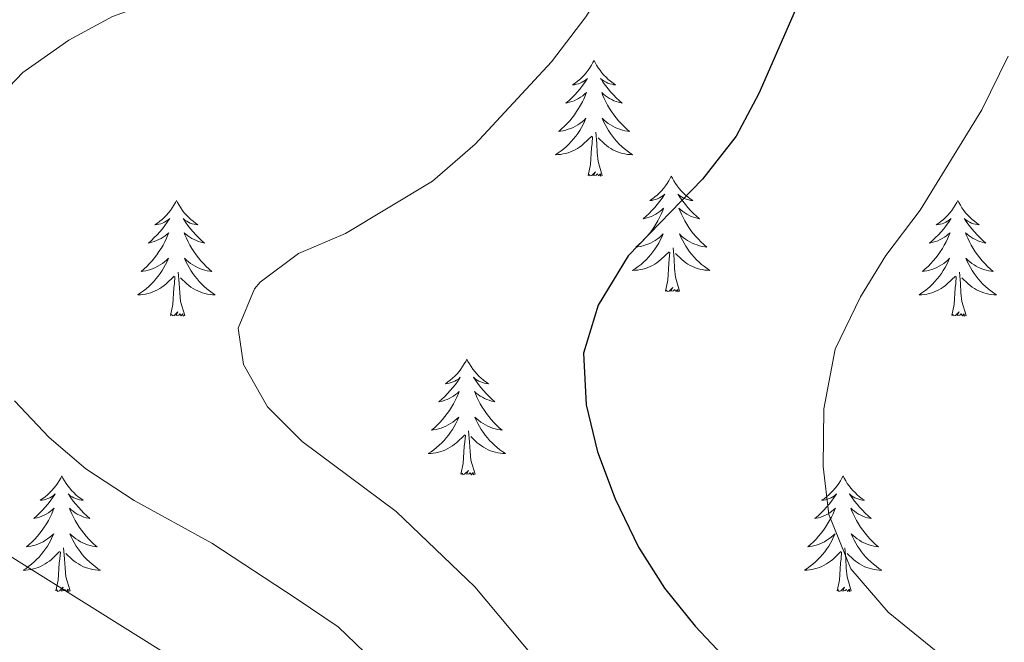
# Model space of a CAD drawing. Units: metres. Extents: x 572530 to 577017, y 4721477 to 4724496.
# Drawn here: x 575548 to 575650, y 4722249 to 4722313 of the extents above; entities that cross this region are included whole.
import ezdxf

# ---------------------------------------------------------------- set-up
doc = ezdxf.new("R2010")
doc.units = ezdxf.units.M
doc.header["$MEASUREMENT"] = 0
for name, color, linetype, lineweight in [('Level 36', 19, 'Continuous', 40), ('Level 4', 36, 'Continuous', 30), ('Level 5', 36, 'Continuous', 0)]:
    doc.layers.add(name, color=color, linetype=linetype, lineweight=lineweight)

msp = doc.modelspace()

# ---------------------------------------------------------------- linework, layer by layer
at = {"layer": 'Level 36', "color": 92, "linetype": 'Continuous', "lineweight": 0}
for points in [[(575607.61, 4722308.72, 0.01), (575607.5, 4722308.5, 0.01), (575607.35, 4722308.22, 0.01), (575607.18, 4722307.96, 0.01), (575607, 4722307.7, 0.01), (575606.8, 4722307.45, 0.01), (575606.6, 4722307.21, 0.01), (575606.38, 4722306.99, 0.01), (575606.15, 4722306.77, 0.01), (575605.91, 4722306.57, 0.01), (575605.66, 4722306.38, 0.01), (575605.4, 4722306.2, 0.01), (575605.6, 4722306.22, 0.01), (575605.8, 4722306.26, 0.01), (575606, 4722306.32, 0.01), (575606.19, 4722306.38, 0.01), (575606.38, 4722306.47, 0.01), (575606.56, 4722306.57, 0.01), (575606.74, 4722306.68, 0.01), (575606.94, 4722306.87, 0.01), (575606.9, 4722306.81, 0.01), (575606.67, 4722306.46, 0.01), (575606.43, 4722306.13, 0.01), (575606.17, 4722305.8, 0.01), (575605.9, 4722305.48, 0.01), (575605.62, 4722305.18, 0.01), (575605.33, 4722304.88, 0.01), (575605.03, 4722304.6, 0.01), (575604.72, 4722304.33, 0.01), (575604.84, 4722304.35, 0.01), (575605.09, 4722304.41, 0.01), (575605.33, 4722304.48, 0.01), (575605.56, 4722304.57, 0.01), (575605.8, 4722304.68, 0.01), (575606.02, 4722304.79, 0.01), (575606.23, 4722304.92, 0.01), (575606.44, 4722305.07, 0.01), (575606.64, 4722305.23, 0.01), (575606.82, 4722305.4, 0.01), (575606.74, 4722305.17, 0.01), (575606.58, 4722304.81, 0.01), (575606.41, 4722304.46, 0.01), (575606.22, 4722304.11, 0.01), (575606.02, 4722303.77, 0.01), (575605.81, 4722303.44, 0.01), (575605.59, 4722303.12, 0.01), (575605.35, 4722302.81, 0.01), (575605.1, 4722302.5, 0.01), (575604.83, 4722302.21, 0.01), (575604.56, 4722301.93, 0.01), (575604.27, 4722301.66, 0.01), (575603.97, 4722301.4, 0.01), (575604.17, 4722301.43, 0.01), (575604.44, 4722301.48, 0.01), (575604.7, 4722301.54, 0.01), (575604.96, 4722301.62, 0.01), (575605.21, 4722301.71, 0.01), (575605.46, 4722301.82, 0.01), (575605.7, 4722301.94, 0.01), (575605.94, 4722302.08, 0.01), (575606.16, 4722302.23, 0.01), (575606.38, 4722302.39, 0.01), (575606.58, 4722302.57, 0.01), (575606.78, 4722302.76, 0.01), (575606.64, 4722302.43, 0.01)], [(575607.61, 4722308.72, 0.01), (575607.72, 4722308.5, 0.01), (575607.88, 4722308.22, 0.01), (575608.05, 4722307.96, 0.01), (575608.23, 4722307.7, 0.01), (575608.42, 4722307.45, 0.01), (575608.63, 4722307.21, 0.01), (575608.85, 4722306.99, 0.01), (575609.08, 4722306.77, 0.01), (575609.32, 4722306.57, 0.01), (575609.57, 4722306.38, 0.01), (575609.83, 4722306.2, 0.01), (575609.63, 4722306.22, 0.01), (575609.43, 4722306.26, 0.01), (575609.23, 4722306.32, 0.01), (575609.04, 4722306.38, 0.01), (575608.85, 4722306.47, 0.01), (575608.66, 4722306.57, 0.01), (575608.49, 4722306.68, 0.01), (575608.29, 4722306.87, 0.01), (575608.33, 4722306.81, 0.01), (575608.56, 4722306.46, 0.01), (575608.8, 4722306.12, 0.01), (575609.06, 4722305.8, 0.01), (575609.32, 4722305.48, 0.01), (575609.6, 4722305.18, 0.01), (575609.9, 4722304.88, 0.01), (575610.2, 4722304.6, 0.01), (575610.51, 4722304.33, 0.01), (575610.39, 4722304.35, 0.01), (575610.14, 4722304.41, 0.01), (575609.9, 4722304.48, 0.01), (575609.66, 4722304.57, 0.01), (575609.43, 4722304.68, 0.01), (575609.21, 4722304.79, 0.01), (575608.99, 4722304.92, 0.01), (575608.79, 4722305.07, 0.01), (575608.59, 4722305.23, 0.01), (575608.4, 4722305.4, 0.01), (575608.49, 4722305.17, 0.01), (575608.65, 4722304.81, 0.01), (575608.82, 4722304.46, 0.01), (575609, 4722304.11, 0.01), (575609.2, 4722303.77, 0.01), (575609.42, 4722303.44, 0.01), (575609.64, 4722303.12, 0.01), (575609.88, 4722302.81, 0.01), (575610.13, 4722302.5, 0.01), (575610.4, 4722302.21, 0.01), (575610.67, 4722301.93, 0.01), (575610.96, 4722301.66, 0.01), (575611.26, 4722301.4, 0.01), (575611.06, 4722301.43, 0.01), (575610.79, 4722301.48, 0.01), (575610.53, 4722301.54, 0.01), (575610.27, 4722301.62, 0.01), (575610.02, 4722301.71, 0.01), (575609.77, 4722301.82, 0.01), (575609.53, 4722301.94, 0.01), (575609.29, 4722302.08, 0.01), (575609.07, 4722302.23, 0.01), (575608.85, 4722302.39, 0.01), (575608.64, 4722302.57, 0.01), (575608.45, 4722302.76, 0.01), (575608.59, 4722302.43, 0.01)], [(575606.64, 4722302.43, 0.01), (575606.48, 4722302.11, 0.01), (575606.31, 4722301.8, 0.01), (575606.13, 4722301.49, 0.01), (575605.93, 4722301.19, 0.01), (575605.72, 4722300.91, 0.01), (575605.5, 4722300.63, 0.01), (575605.26, 4722300.36, 0.01), (575605.02, 4722300.1, 0.01), (575604.76, 4722299.86, 0.01), (575604.49, 4722299.62, 0.01), (575604.21, 4722299.4, 0.01), (575603.92, 4722299.19, 0.01), (575603.63, 4722299, 0.01), (575603.9, 4722299.01, 0.01), (575604.16, 4722299.04, 0.01), (575604.42, 4722299.08, 0.01), (575604.68, 4722299.13, 0.01), (575604.94, 4722299.2, 0.01), (575605.19, 4722299.29, 0.01), (575605.43, 4722299.4, 0.01), (575605.67, 4722299.51, 0.01), (575605.9, 4722299.64, 0.01), (575606.12, 4722299.79, 0.01), (575606.34, 4722299.94, 0.01), (575606.54, 4722300.12, 0.01), (575607.39, 4722300.91, 0.01)], [(575608.59, 4722302.43, 0.01), (575608.75, 4722302.11, 0.01), (575608.92, 4722301.8, 0.01), (575609.1, 4722301.49, 0.01), (575609.3, 4722301.19, 0.01), (575609.5, 4722300.91, 0.01), (575609.73, 4722300.63, 0.01), (575609.96, 4722300.36, 0.01), (575610.21, 4722300.1, 0.01), (575610.47, 4722299.86, 0.01), (575610.74, 4722299.62, 0.01), (575611.02, 4722299.4, 0.01), (575611.3, 4722299.19, 0.01), (575611.59, 4722299, 0.01), (575611.33, 4722299.01, 0.01), (575611.07, 4722299.04, 0.01), (575610.8, 4722299.08, 0.01), (575610.54, 4722299.13, 0.01), (575610.29, 4722299.2, 0.01), (575610.04, 4722299.29, 0.01), (575609.8, 4722299.4, 0.01), (575609.56, 4722299.51, 0.01), (575609.33, 4722299.64, 0.01), (575609.11, 4722299.79, 0.01), (575608.89, 4722299.94, 0.01), (575608.69, 4722300.12, 0.01), (575608.03, 4722300.74, 0.01)], [(575608.46, 4722296.86, 0.01), (575608.04, 4722298.3, 0.01), (575607.94, 4722299.21, 0.01), (575607.9, 4722300.16, 0.01), (575607.8, 4722301.32, 0.01)], [(575607, 4722296.86, 0.01), (575607.24, 4722297.98, 0.01), (575607.35, 4722299.72, 0.01), (575607.4, 4722300.16, 0.01), (575607.46, 4722300.88, 0.01)], [(575608.46, 4722296.86, 0.01), (575608.29, 4722296.8, 0.01), (575608.27, 4722297.04, 0.01), (575608.08, 4722296.81, 0.01), (575607.96, 4722297.02, 0.01), (575607.84, 4722296.91, 0.01), (575607.57, 4722296.86, 0.01), (575607.77, 4722297.25, 0.01), (575607.38, 4722296.87, 0.01), (575607.19, 4722296.81, 0.01), (575607.15, 4722296.98, 0.01), (575607, 4722296.86, 0.01)], [(575615.57, 4722296.8, 0.01), (575615.46, 4722296.58, 0.01), (575615.31, 4722296.3, 0.01), (575615.14, 4722296.04, 0.01), (575614.96, 4722295.78, 0.01), (575614.76, 4722295.53, 0.01), (575614.56, 4722295.29, 0.01), (575614.34, 4722295.07, 0.01), (575614.11, 4722294.85, 0.01), (575613.87, 4722294.65, 0.01), (575613.62, 4722294.46, 0.01), (575613.36, 4722294.28, 0.01), (575613.56, 4722294.3, 0.01), (575613.76, 4722294.34, 0.01), (575613.96, 4722294.4, 0.01), (575614.15, 4722294.46, 0.01), (575614.34, 4722294.55, 0.01), (575614.52, 4722294.65, 0.01), (575614.7, 4722294.76, 0.01), (575614.9, 4722294.95, 0.01), (575614.86, 4722294.89, 0.01), (575614.63, 4722294.54, 0.01), (575614.39, 4722294.21, 0.01), (575614.13, 4722293.88, 0.01), (575613.86, 4722293.56, 0.01), (575613.58, 4722293.26, 0.01), (575613.29, 4722292.96, 0.01), (575612.99, 4722292.68, 0.01), (575612.68, 4722292.41, 0.01), (575612.8, 4722292.43, 0.01), (575613.05, 4722292.49, 0.01), (575613.29, 4722292.56, 0.01), (575613.52, 4722292.65, 0.01), (575613.76, 4722292.76, 0.01), (575613.98, 4722292.87, 0.01), (575614.19, 4722293, 0.01), (575614.4, 4722293.15, 0.01), (575614.6, 4722293.31, 0.01), (575614.78, 4722293.48, 0.01), (575614.7, 4722293.26, 0.01), (575614.54, 4722292.89, 0.01), (575614.37, 4722292.54, 0.01), (575614.18, 4722292.19, 0.01), (575613.98, 4722291.85, 0.01), (575613.77, 4722291.52, 0.01), (575613.55, 4722291.2, 0.01), (575613.31, 4722290.89, 0.01), (575613.06, 4722290.58, 0.01), (575612.79, 4722290.29, 0.01), (575612.52, 4722290.01, 0.01), (575612.23, 4722289.74, 0.01), (575611.93, 4722289.48, 0.01), (575612.13, 4722289.51, 0.01), (575612.4, 4722289.56, 0.01), (575612.66, 4722289.62, 0.01), (575612.92, 4722289.7, 0.01), (575613.17, 4722289.79, 0.01), (575613.42, 4722289.9, 0.01), (575613.66, 4722290.02, 0.01), (575613.9, 4722290.16, 0.01), (575614.12, 4722290.31, 0.01), (575614.34, 4722290.48, 0.01), (575614.54, 4722290.65, 0.01), (575614.74, 4722290.84, 0.01), (575614.6, 4722290.51, 0.01)], [(575615.57, 4722296.8, 0.01), (575615.68, 4722296.58, 0.01), (575615.84, 4722296.3, 0.01), (575616.01, 4722296.04, 0.01), (575616.19, 4722295.78, 0.01), (575616.38, 4722295.53, 0.01), (575616.59, 4722295.29, 0.01), (575616.81, 4722295.07, 0.01), (575617.04, 4722294.85, 0.01), (575617.28, 4722294.65, 0.01), (575617.53, 4722294.46, 0.01), (575617.79, 4722294.28, 0.01), (575617.59, 4722294.3, 0.01), (575617.39, 4722294.34, 0.01), (575617.19, 4722294.4, 0.01), (575617, 4722294.46, 0.01), (575616.81, 4722294.55, 0.01), (575616.62, 4722294.65, 0.01), (575616.45, 4722294.76, 0.01), (575616.25, 4722294.95, 0.01), (575616.29, 4722294.89, 0.01), (575616.52, 4722294.54, 0.01), (575616.76, 4722294.21, 0.01), (575617.02, 4722293.88, 0.01), (575617.28, 4722293.56, 0.01), (575617.56, 4722293.26, 0.01), (575617.86, 4722292.96, 0.01), (575618.16, 4722292.68, 0.01), (575618.47, 4722292.41, 0.01), (575618.35, 4722292.43, 0.01), (575618.1, 4722292.49, 0.01), (575617.86, 4722292.56, 0.01), (575617.62, 4722292.65, 0.01), (575617.39, 4722292.76, 0.01), (575617.17, 4722292.87, 0.01), (575616.95, 4722293, 0.01), (575616.75, 4722293.15, 0.01), (575616.55, 4722293.31, 0.01), (575616.36, 4722293.48, 0.01), (575616.45, 4722293.26, 0.01), (575616.61, 4722292.89, 0.01), (575616.78, 4722292.54, 0.01), (575616.96, 4722292.19, 0.01), (575617.16, 4722291.85, 0.01), (575617.38, 4722291.52, 0.01), (575617.6, 4722291.2, 0.01), (575617.84, 4722290.89, 0.01), (575618.09, 4722290.58, 0.01), (575618.36, 4722290.29, 0.01), (575618.63, 4722290.01, 0.01), (575618.92, 4722289.74, 0.01), (575619.22, 4722289.48, 0.01), (575619.02, 4722289.51, 0.01), (575618.75, 4722289.56, 0.01), (575618.49, 4722289.62, 0.01), (575618.23, 4722289.7, 0.01), (575617.98, 4722289.79, 0.01), (575617.73, 4722289.9, 0.01), (575617.49, 4722290.02, 0.01), (575617.25, 4722290.16, 0.01), (575617.03, 4722290.31, 0.01), (575616.81, 4722290.48, 0.01), (575616.6, 4722290.65, 0.01), (575616.41, 4722290.84, 0.01), (575616.55, 4722290.51, 0.01)], [(575564.58, 4722294.29, 0.01), (575564.47, 4722294.07, 0.01), (575564.32, 4722293.8, 0.01), (575564.15, 4722293.53, 0.01), (575563.97, 4722293.27, 0.01), (575563.77, 4722293.02, 0.01), (575563.57, 4722292.79, 0.01), (575563.35, 4722292.56, 0.01), (575563.12, 4722292.34, 0.01), (575562.88, 4722292.14, 0.01), (575562.63, 4722291.95, 0.01), (575562.37, 4722291.77, 0.01), (575562.57, 4722291.8, 0.01), (575562.77, 4722291.83, 0.01), (575562.97, 4722291.89, 0.01), (575563.16, 4722291.96, 0.01), (575563.35, 4722292.04, 0.01), (575563.53, 4722292.14, 0.01), (575563.71, 4722292.25, 0.01), (575563.91, 4722292.44, 0.01), (575563.87, 4722292.38, 0.01), (575563.64, 4722292.04, 0.01), (575563.4, 4722291.7, 0.01), (575563.14, 4722291.37, 0.01), (575562.87, 4722291.06, 0.01), (575562.59, 4722290.75, 0.01), (575562.3, 4722290.46, 0.01), (575562, 4722290.18, 0.01), (575561.69, 4722289.9, 0.01), (575561.81, 4722289.93, 0.01), (575562.06, 4722289.98, 0.01), (575562.3, 4722290.06, 0.01), (575562.53, 4722290.15, 0.01), (575562.76, 4722290.25, 0.01), (575562.99, 4722290.37, 0.01), (575563.2, 4722290.5, 0.01), (575563.41, 4722290.64, 0.01), (575563.61, 4722290.8, 0.01), (575563.8, 4722290.97, 0.01), (575563.71, 4722290.75, 0.01), (575563.55, 4722290.39, 0.01), (575563.38, 4722290.03, 0.01), (575563.2, 4722289.69, 0.01), (575563, 4722289.35, 0.01), (575562.78, 4722289.02, 0.01), (575562.56, 4722288.69, 0.01), (575562.32, 4722288.38, 0.01), (575562.07, 4722288.08, 0.01), (575561.8, 4722287.79, 0.01), (575561.53, 4722287.5, 0.01), (575561.24, 4722287.24, 0.01), (575560.94, 4722286.98, 0.01), (575561.14, 4722287, 0.01), (575561.41, 4722287.05, 0.01), (575561.67, 4722287.11, 0.01), (575561.93, 4722287.19, 0.01), (575562.18, 4722287.28, 0.01), (575562.43, 4722287.39, 0.01), (575562.67, 4722287.52, 0.01), (575562.91, 4722287.65, 0.01), (575563.13, 4722287.8, 0.01), (575563.35, 4722287.97, 0.01), (575563.55, 4722288.14, 0.01), (575563.75, 4722288.33, 0.01), (575563.61, 4722288, 0.01)], [(575564.58, 4722294.29, 0.01), (575564.7, 4722294.07, 0.01), (575564.85, 4722293.8, 0.01), (575565.02, 4722293.53, 0.01), (575565.2, 4722293.27, 0.01), (575565.39, 4722293.02, 0.01), (575565.6, 4722292.79, 0.01), (575565.82, 4722292.56, 0.01), (575566.05, 4722292.34, 0.01), (575566.29, 4722292.14, 0.01), (575566.54, 4722291.95, 0.01), (575566.8, 4722291.77, 0.01), (575566.6, 4722291.8, 0.01), (575566.4, 4722291.83, 0.01), (575566.2, 4722291.89, 0.01), (575566, 4722291.96, 0.01), (575565.82, 4722292.04, 0.01), (575565.64, 4722292.14, 0.01), (575565.46, 4722292.25, 0.01), (575565.26, 4722292.44, 0.01), (575565.3, 4722292.38, 0.01), (575565.53, 4722292.04, 0.01), (575565.77, 4722291.7, 0.01), (575566.03, 4722291.37, 0.01), (575566.29, 4722291.06, 0.01), (575566.57, 4722290.75, 0.01), (575566.87, 4722290.46, 0.01), (575567.17, 4722290.18, 0.01), (575567.48, 4722289.9, 0.01), (575567.36, 4722289.93, 0.01), (575567.11, 4722289.98, 0.01), (575566.87, 4722290.06, 0.01), (575566.63, 4722290.15, 0.01), (575566.4, 4722290.25, 0.01), (575566.18, 4722290.37, 0.01), (575565.96, 4722290.5, 0.01), (575565.76, 4722290.64, 0.01), (575565.56, 4722290.8, 0.01), (575565.37, 4722290.97, 0.01), (575565.46, 4722290.75, 0.01), (575565.62, 4722290.39, 0.01), (575565.79, 4722290.03, 0.01), (575565.97, 4722289.69, 0.01), (575566.17, 4722289.35, 0.01), (575566.38, 4722289.02, 0.01), (575566.61, 4722288.69, 0.01), (575566.85, 4722288.38, 0.01), (575567.1, 4722288.08, 0.01), (575567.37, 4722287.79, 0.01), (575567.64, 4722287.5, 0.01), (575567.93, 4722287.24, 0.01), (575568.22, 4722286.98, 0.01), (575568.03, 4722287, 0.01), (575567.76, 4722287.05, 0.01), (575567.5, 4722287.11, 0.01), (575567.24, 4722287.19, 0.01), (575566.98, 4722287.28, 0.01), (575566.74, 4722287.39, 0.01), (575566.5, 4722287.52, 0.01), (575566.26, 4722287.65, 0.01), (575566.04, 4722287.8, 0.01), (575565.82, 4722287.97, 0.01), (575565.62, 4722288.14, 0.01), (575565.42, 4722288.33, 0.01), (575565.56, 4722288, 0.01)], [(575645.09, 4722294.29, 0.01), (575644.98, 4722294.07, 0.01), (575644.82, 4722293.8, 0.01), (575644.66, 4722293.53, 0.01), (575644.47, 4722293.27, 0.01), (575644.28, 4722293.02, 0.01), (575644.07, 4722292.79, 0.01), (575643.85, 4722292.56, 0.01), (575643.62, 4722292.34, 0.01), (575643.38, 4722292.14, 0.01), (575643.13, 4722291.95, 0.01), (575642.87, 4722291.77, 0.01), (575643.07, 4722291.8, 0.01), (575643.27, 4722291.83, 0.01), (575643.47, 4722291.89, 0.01), (575643.67, 4722291.96, 0.01), (575643.86, 4722292.04, 0.01), (575644.04, 4722292.14, 0.01), (575644.21, 4722292.25, 0.01), (575644.42, 4722292.44, 0.01), (575644.38, 4722292.38, 0.01), (575644.15, 4722292.03, 0.01), (575643.9, 4722291.7, 0.01), (575643.65, 4722291.37, 0.01), (575643.38, 4722291.06, 0.01), (575643.1, 4722290.75, 0.01), (575642.81, 4722290.46, 0.01), (575642.5, 4722290.17, 0.01), (575642.19, 4722289.9, 0.01), (575642.32, 4722289.93, 0.01), (575642.56, 4722289.98, 0.01), (575642.8, 4722290.06, 0.01), (575643.04, 4722290.14, 0.01), (575643.27, 4722290.25, 0.01), (575643.49, 4722290.37, 0.01), (575643.71, 4722290.5, 0.01), (575643.92, 4722290.64, 0.01), (575644.11, 4722290.8, 0.01), (575644.3, 4722290.97, 0.01), (575644.21, 4722290.75, 0.01), (575644.06, 4722290.39, 0.01), (575643.88, 4722290.03, 0.01), (575643.7, 4722289.68, 0.01), (575643.5, 4722289.34, 0.01), (575643.29, 4722289.01, 0.01), (575643.06, 4722288.69, 0.01), (575642.82, 4722288.38, 0.01), (575642.57, 4722288.08, 0.01), (575642.31, 4722287.78, 0.01), (575642.03, 4722287.5, 0.01), (575641.74, 4722287.23, 0.01), (575641.45, 4722286.98, 0.01), (575641.64, 4722287, 0.01), (575641.91, 4722287.05, 0.01), (575642.17, 4722287.11, 0.01), (575642.43, 4722287.19, 0.01), (575642.69, 4722287.28, 0.01), (575642.94, 4722287.39, 0.01), (575643.18, 4722287.52, 0.01), (575643.41, 4722287.65, 0.01), (575643.64, 4722287.8, 0.01), (575643.85, 4722287.97, 0.01), (575644.06, 4722288.14, 0.01), (575644.25, 4722288.33, 0.01), (575644.11, 4722288, 0.01)], [(575645.09, 4722294.29, 0.01), (575645.2, 4722294.07, 0.01), (575645.36, 4722293.8, 0.01), (575645.52, 4722293.53, 0.01), (575645.7, 4722293.27, 0.01), (575645.9, 4722293.02, 0.01), (575646.11, 4722292.79, 0.01), (575646.32, 4722292.56, 0.01), (575646.56, 4722292.34, 0.01), (575646.8, 4722292.14, 0.01), (575647.05, 4722291.95, 0.01), (575647.31, 4722291.77, 0.01), (575647.11, 4722291.8, 0.01), (575646.9, 4722291.83, 0.01), (575646.7, 4722291.89, 0.01), (575646.51, 4722291.96, 0.01), (575646.32, 4722292.04, 0.01), (575646.14, 4722292.14, 0.01), (575645.97, 4722292.25, 0.01), (575645.76, 4722292.44, 0.01), (575645.8, 4722292.38, 0.01), (575646.03, 4722292.03, 0.01), (575646.28, 4722291.7, 0.01), (575646.53, 4722291.37, 0.01), (575646.8, 4722291.06, 0.01), (575647.08, 4722290.75, 0.01), (575647.37, 4722290.46, 0.01), (575647.67, 4722290.17, 0.01), (575647.99, 4722289.9, 0.01), (575647.86, 4722289.93, 0.01), (575647.62, 4722289.98, 0.01), (575647.38, 4722290.06, 0.01), (575647.14, 4722290.14, 0.01), (575646.91, 4722290.25, 0.01), (575646.68, 4722290.37, 0.01), (575646.47, 4722290.5, 0.01), (575646.26, 4722290.64, 0.01), (575646.06, 4722290.8, 0.01), (575645.88, 4722290.97, 0.01), (575645.97, 4722290.75, 0.01), (575646.12, 4722290.39, 0.01), (575646.29, 4722290.03, 0.01), (575646.48, 4722289.68, 0.01), (575646.68, 4722289.34, 0.01), (575646.89, 4722289.01, 0.01), (575647.12, 4722288.69, 0.01), (575647.36, 4722288.38, 0.01), (575647.61, 4722288.08, 0.01), (575647.87, 4722287.78, 0.01), (575648.15, 4722287.5, 0.01), (575648.43, 4722287.23, 0.01), (575648.73, 4722286.98, 0.01), (575648.53, 4722287, 0.01), (575648.27, 4722287.05, 0.01), (575648, 4722287.11, 0.01), (575647.74, 4722287.19, 0.01), (575647.49, 4722287.28, 0.01), (575647.24, 4722287.39, 0.01), (575647, 4722287.52, 0.01), (575646.77, 4722287.65, 0.01), (575646.54, 4722287.8, 0.01), (575646.33, 4722287.97, 0.01), (575646.12, 4722288.14, 0.01), (575645.92, 4722288.33, 0.01), (575646.07, 4722288, 0.01)], [(575614.6, 4722290.51, 0.01), (575614.44, 4722290.19, 0.01), (575614.27, 4722289.88, 0.01), (575614.09, 4722289.57, 0.01), (575613.89, 4722289.28, 0.01), (575613.68, 4722288.99, 0.01), (575613.46, 4722288.71, 0.01), (575613.22, 4722288.44, 0.01), (575612.98, 4722288.18, 0.01), (575612.72, 4722287.94, 0.01), (575612.45, 4722287.7, 0.01), (575612.17, 4722287.48, 0.01), (575611.88, 4722287.27, 0.01), (575611.59, 4722287.08, 0.01), (575611.86, 4722287.09, 0.01), (575612.12, 4722287.12, 0.01), (575612.38, 4722287.16, 0.01), (575612.64, 4722287.21, 0.01), (575612.9, 4722287.29, 0.01), (575613.15, 4722287.37, 0.01), (575613.39, 4722287.48, 0.01), (575613.63, 4722287.59, 0.01), (575613.86, 4722287.72, 0.01), (575614.08, 4722287.87, 0.01), (575614.3, 4722288.03, 0.01), (575614.5, 4722288.2, 0.01), (575615.35, 4722289, 0.01)], [(575616.55, 4722290.51, 0.01), (575616.71, 4722290.19, 0.01), (575616.88, 4722289.88, 0.01), (575617.06, 4722289.57, 0.01), (575617.26, 4722289.28, 0.01), (575617.46, 4722288.99, 0.01), (575617.69, 4722288.71, 0.01), (575617.92, 4722288.44, 0.01), (575618.17, 4722288.18, 0.01), (575618.43, 4722287.94, 0.01), (575618.7, 4722287.7, 0.01), (575618.98, 4722287.48, 0.01), (575619.26, 4722287.27, 0.01), (575619.55, 4722287.08, 0.01), (575619.29, 4722287.09, 0.01), (575619.03, 4722287.12, 0.01), (575618.76, 4722287.16, 0.01), (575618.5, 4722287.21, 0.01), (575618.25, 4722287.29, 0.01), (575618, 4722287.37, 0.01), (575617.76, 4722287.48, 0.01), (575617.52, 4722287.59, 0.01), (575617.29, 4722287.72, 0.01), (575617.07, 4722287.87, 0.01), (575616.85, 4722288.03, 0.01), (575616.65, 4722288.2, 0.01), (575615.99, 4722288.82, 0.01)], [(575614.96, 4722284.95, 0.01), (575615.2, 4722286.06, 0.01), (575615.31, 4722287.81, 0.01), (575615.36, 4722288.24, 0.01), (575615.42, 4722288.96, 0.01)], [(575616.42, 4722284.95, 0.01), (575616, 4722286.39, 0.01), (575615.9, 4722287.29, 0.01), (575615.86, 4722288.24, 0.01), (575615.76, 4722289.4, 0.01)], [(575563.61, 4722288, 0.01), (575563.45, 4722287.68, 0.01), (575563.28, 4722287.37, 0.01), (575563.1, 4722287.06, 0.01), (575562.9, 4722286.77, 0.01), (575562.69, 4722286.48, 0.01), (575562.47, 4722286.2, 0.01), (575562.24, 4722285.93, 0.01), (575561.99, 4722285.68, 0.01), (575561.73, 4722285.43, 0.01), (575561.46, 4722285.2, 0.01), (575561.18, 4722284.98, 0.01), (575560.89, 4722284.77, 0.01), (575560.6, 4722284.58, 0.01), (575560.87, 4722284.58, 0.01), (575561.13, 4722284.61, 0.01), (575561.39, 4722284.65, 0.01), (575561.65, 4722284.71, 0.01), (575561.91, 4722284.78, 0.01), (575562.16, 4722284.87, 0.01), (575562.4, 4722284.97, 0.01), (575562.64, 4722285.08, 0.01), (575562.87, 4722285.22, 0.01), (575563.09, 4722285.36, 0.01), (575563.3, 4722285.52, 0.01), (575563.51, 4722285.69, 0.01), (575564.36, 4722286.49, 0.01)], [(575565.56, 4722288, 0.01), (575565.72, 4722287.68, 0.01), (575565.88, 4722287.37, 0.01), (575566.07, 4722287.06, 0.01), (575566.26, 4722286.77, 0.01), (575566.48, 4722286.48, 0.01), (575566.7, 4722286.2, 0.01), (575566.93, 4722285.93, 0.01), (575567.18, 4722285.68, 0.01), (575567.44, 4722285.43, 0.01), (575567.71, 4722285.2, 0.01), (575567.98, 4722284.98, 0.01), (575568.27, 4722284.77, 0.01), (575568.56, 4722284.58, 0.01), (575568.3, 4722284.58, 0.01), (575568.04, 4722284.61, 0.01), (575567.77, 4722284.65, 0.01), (575567.52, 4722284.71, 0.01), (575567.26, 4722284.78, 0.01), (575567.01, 4722284.87, 0.01), (575566.77, 4722284.97, 0.01), (575566.53, 4722285.08, 0.01), (575566.3, 4722285.22, 0.01), (575566.08, 4722285.36, 0.01), (575565.86, 4722285.52, 0.01), (575565.66, 4722285.69, 0.01), (575565, 4722286.31, 0.01)], [(575644.11, 4722288, 0.01), (575643.96, 4722287.68, 0.01), (575643.79, 4722287.37, 0.01), (575643.6, 4722287.06, 0.01), (575643.41, 4722286.77, 0.01), (575643.2, 4722286.48, 0.01), (575642.98, 4722286.2, 0.01), (575642.74, 4722285.93, 0.01), (575642.49, 4722285.68, 0.01), (575642.24, 4722285.43, 0.01), (575641.97, 4722285.2, 0.01), (575641.69, 4722284.97, 0.01), (575641.4, 4722284.76, 0.01), (575641.11, 4722284.57, 0.01), (575641.37, 4722284.58, 0.01), (575641.64, 4722284.61, 0.01), (575641.9, 4722284.65, 0.01), (575642.16, 4722284.71, 0.01), (575642.41, 4722284.78, 0.01), (575642.66, 4722284.86, 0.01), (575642.91, 4722284.97, 0.01), (575643.14, 4722285.08, 0.01), (575643.38, 4722285.22, 0.01), (575643.6, 4722285.36, 0.01), (575643.81, 4722285.52, 0.01), (575644.01, 4722285.69, 0.01), (575644.86, 4722286.49, 0.01)], [(575646.07, 4722288, 0.01), (575646.22, 4722287.68, 0.01), (575646.39, 4722287.37, 0.01), (575646.57, 4722287.06, 0.01), (575646.77, 4722286.77, 0.01), (575646.98, 4722286.48, 0.01), (575647.2, 4722286.2, 0.01), (575647.44, 4722285.93, 0.01), (575647.68, 4722285.68, 0.01), (575647.94, 4722285.43, 0.01), (575648.21, 4722285.2, 0.01), (575648.49, 4722284.97, 0.01), (575648.78, 4722284.76, 0.01), (575649.07, 4722284.57, 0.01), (575648.8, 4722284.58, 0.01), (575648.54, 4722284.61, 0.01), (575648.28, 4722284.65, 0.01), (575648.02, 4722284.71, 0.01), (575647.76, 4722284.78, 0.01), (575647.51, 4722284.86, 0.01), (575647.27, 4722284.97, 0.01), (575647.03, 4722285.08, 0.01), (575646.8, 4722285.22, 0.01), (575646.58, 4722285.36, 0.01), (575646.37, 4722285.52, 0.01), (575646.16, 4722285.69, 0.01), (575645.51, 4722286.31, 0.01)], [(575565.44, 4722282.44, 0.01), (575565.01, 4722283.88, 0.01), (575564.92, 4722284.78, 0.01), (575564.87, 4722285.73, 0.01), (575564.77, 4722286.9, 0.01)], [(575645.94, 4722282.44, 0.01), (575645.51, 4722283.88, 0.01), (575645.42, 4722284.78, 0.01), (575645.37, 4722285.73, 0.01), (575645.27, 4722286.9, 0.01)], [(575563.96, 4722282.44, 0.01), (575564.21, 4722283.56, 0.01), (575564.32, 4722285.3, 0.01), (575564.37, 4722285.73, 0.01), (575564.43, 4722286.46, 0.01)], [(575644.47, 4722282.44, 0.01), (575644.71, 4722283.56, 0.01), (575644.83, 4722285.3, 0.01), (575644.88, 4722285.73, 0.01), (575644.94, 4722286.45, 0.01)], [(575616.42, 4722284.95, 0.01), (575616.25, 4722284.88, 0.01), (575616.23, 4722285.12, 0.01), (575616.04, 4722284.9, 0.01), (575615.92, 4722285.1, 0.01), (575615.8, 4722284.99, 0.01), (575615.53, 4722284.94, 0.01), (575615.73, 4722285.33, 0.01), (575615.34, 4722284.95, 0.01), (575615.15, 4722284.9, 0.01), (575615.11, 4722285.06, 0.01), (575614.96, 4722284.95, 0.01)], [(575565.44, 4722282.44, 0.01), (575565.26, 4722282.37, 0.01), (575565.24, 4722282.61, 0.01), (575565.05, 4722282.39, 0.01), (575564.93, 4722282.59, 0.01), (575564.81, 4722282.48, 0.01), (575564.54, 4722282.43, 0.01), (575564.74, 4722282.82, 0.01), (575564.35, 4722282.44, 0.01), (575564.16, 4722282.39, 0.01), (575564.12, 4722282.55, 0.01), (575563.96, 4722282.44, 0.01)], [(575645.94, 4722282.44, 0.01), (575645.76, 4722282.37, 0.01), (575645.75, 4722282.61, 0.01), (575645.56, 4722282.39, 0.01), (575645.44, 4722282.59, 0.01), (575645.31, 4722282.48, 0.01), (575645.04, 4722282.43, 0.01), (575645.24, 4722282.82, 0.01), (575644.86, 4722282.44, 0.01), (575644.67, 4722282.39, 0.01), (575644.63, 4722282.55, 0.01), (575644.47, 4722282.44, 0.01)], [(575594.51, 4722277.93, 0.01), (575594.4, 4722277.71, 0.01), (575594.24, 4722277.44, 0.01), (575594.07, 4722277.17, 0.01), (575593.89, 4722276.91, 0.01), (575593.7, 4722276.66, 0.01), (575593.49, 4722276.43, 0.01), (575593.27, 4722276.2, 0.01), (575593.04, 4722275.98, 0.01), (575592.8, 4722275.78, 0.01), (575592.55, 4722275.59, 0.01), (575592.29, 4722275.41, 0.01), (575592.49, 4722275.44, 0.01), (575592.69, 4722275.47, 0.01), (575592.89, 4722275.53, 0.01), (575593.08, 4722275.6, 0.01), (575593.27, 4722275.68, 0.01), (575593.45, 4722275.78, 0.01), (575593.63, 4722275.89, 0.01), (575593.83, 4722276.08, 0.01), (575593.79, 4722276.02, 0.01), (575593.56, 4722275.67, 0.01), (575593.32, 4722275.34, 0.01), (575593.06, 4722275.01, 0.01), (575592.8, 4722274.7, 0.01), (575592.52, 4722274.39, 0.01), (575592.22, 4722274.1, 0.01), (575591.92, 4722273.81, 0.01), (575591.61, 4722273.54, 0.01), (575591.73, 4722273.57, 0.01), (575591.98, 4722273.62, 0.01), (575592.22, 4722273.7, 0.01), (575592.46, 4722273.78, 0.01), (575592.69, 4722273.89, 0.01), (575592.91, 4722274.01, 0.01), (575593.12, 4722274.14, 0.01), (575593.33, 4722274.28, 0.01), (575593.53, 4722274.44, 0.01), (575593.72, 4722274.61, 0.01), (575593.63, 4722274.39, 0.01), (575593.47, 4722274.03, 0.01), (575593.3, 4722273.67, 0.01), (575593.12, 4722273.32, 0.01), (575592.92, 4722272.98, 0.01), (575592.7, 4722272.65, 0.01), (575592.48, 4722272.33, 0.01), (575592.24, 4722272.02, 0.01), (575591.99, 4722271.72, 0.01), (575591.72, 4722271.42, 0.01), (575591.45, 4722271.14, 0.01), (575591.16, 4722270.87, 0.01), (575590.86, 4722270.62, 0.01), (575591.06, 4722270.64, 0.01), (575591.33, 4722270.69, 0.01), (575591.59, 4722270.75, 0.01), (575591.85, 4722270.83, 0.01), (575592.1, 4722270.92, 0.01), (575592.35, 4722271.03, 0.01), (575592.59, 4722271.16, 0.01), (575592.83, 4722271.29, 0.01), (575593.05, 4722271.44, 0.01), (575593.27, 4722271.61, 0.01), (575593.47, 4722271.78, 0.01), (575593.67, 4722271.97, 0.01), (575593.53, 4722271.64, 0.01)], [(575594.51, 4722277.93, 0.01), (575594.62, 4722277.71, 0.01), (575594.77, 4722277.44, 0.01), (575594.94, 4722277.17, 0.01), (575595.12, 4722276.91, 0.01), (575595.32, 4722276.66, 0.01), (575595.52, 4722276.43, 0.01), (575595.74, 4722276.2, 0.01), (575595.97, 4722275.98, 0.01), (575596.21, 4722275.78, 0.01), (575596.46, 4722275.59, 0.01), (575596.72, 4722275.41, 0.01), (575596.52, 4722275.44, 0.01), (575596.32, 4722275.47, 0.01), (575596.12, 4722275.53, 0.01), (575595.93, 4722275.6, 0.01), (575595.74, 4722275.68, 0.01), (575595.56, 4722275.78, 0.01), (575595.38, 4722275.89, 0.01), (575595.18, 4722276.08, 0.01), (575595.22, 4722276.02, 0.01), (575595.45, 4722275.67, 0.01), (575595.69, 4722275.34, 0.01), (575595.95, 4722275.01, 0.01), (575596.22, 4722274.7, 0.01), (575596.5, 4722274.39, 0.01), (575596.79, 4722274.1, 0.01), (575597.09, 4722273.81, 0.01), (575597.4, 4722273.54, 0.01), (575597.28, 4722273.57, 0.01), (575597.03, 4722273.62, 0.01), (575596.79, 4722273.7, 0.01), (575596.56, 4722273.78, 0.01), (575596.32, 4722273.89, 0.01), (575596.1, 4722274.01, 0.01), (575595.88, 4722274.14, 0.01), (575595.68, 4722274.28, 0.01), (575595.48, 4722274.44, 0.01), (575595.29, 4722274.61, 0.01), (575595.38, 4722274.39, 0.01), (575595.54, 4722274.03, 0.01), (575595.71, 4722273.67, 0.01), (575595.89, 4722273.32, 0.01), (575596.09, 4722272.98, 0.01), (575596.31, 4722272.65, 0.01), (575596.53, 4722272.33, 0.01), (575596.77, 4722272.02, 0.01), (575597.02, 4722271.72, 0.01), (575597.29, 4722271.42, 0.01), (575597.56, 4722271.14, 0.01), (575597.85, 4722270.87, 0.01), (575598.15, 4722270.62, 0.01), (575597.95, 4722270.64, 0.01), (575597.68, 4722270.69, 0.01), (575597.42, 4722270.75, 0.01), (575597.16, 4722270.83, 0.01), (575596.91, 4722270.92, 0.01), (575596.66, 4722271.03, 0.01), (575596.42, 4722271.16, 0.01), (575596.18, 4722271.29, 0.01), (575595.96, 4722271.44, 0.01), (575595.74, 4722271.61, 0.01), (575595.54, 4722271.78, 0.01), (575595.34, 4722271.97, 0.01), (575595.48, 4722271.64, 0.01)], [(575593.53, 4722271.64, 0.01), (575593.37, 4722271.32, 0.01), (575593.2, 4722271.01, 0.01), (575593.02, 4722270.7, 0.01), (575592.82, 4722270.41, 0.01), (575592.61, 4722270.12, 0.01), (575592.39, 4722269.84, 0.01), (575592.16, 4722269.57, 0.01), (575591.91, 4722269.32, 0.01), (575591.65, 4722269.07, 0.01), (575591.38, 4722268.84, 0.01), (575591.1, 4722268.61, 0.01), (575590.82, 4722268.4, 0.01), (575590.52, 4722268.21, 0.01), (575590.79, 4722268.22, 0.01), (575591.05, 4722268.25, 0.01), (575591.32, 4722268.29, 0.01), (575591.57, 4722268.35, 0.01), (575591.83, 4722268.42, 0.01), (575592.08, 4722268.5, 0.01), (575592.32, 4722268.61, 0.01), (575592.56, 4722268.72, 0.01), (575592.79, 4722268.86, 0.01), (575593.01, 4722269, 0.01), (575593.23, 4722269.16, 0.01), (575593.43, 4722269.33, 0.01), (575594.28, 4722270.13, 0.01)], [(575595.48, 4722271.64, 0.01), (575595.64, 4722271.32, 0.01), (575595.81, 4722271.01, 0.01), (575595.99, 4722270.7, 0.01), (575596.19, 4722270.41, 0.01), (575596.4, 4722270.12, 0.01), (575596.62, 4722269.84, 0.01), (575596.85, 4722269.57, 0.01), (575597.1, 4722269.32, 0.01), (575597.36, 4722269.07, 0.01), (575597.63, 4722268.84, 0.01), (575597.91, 4722268.61, 0.01), (575598.2, 4722268.4, 0.01), (575598.48, 4722268.21, 0.01), (575598.22, 4722268.22, 0.01), (575597.96, 4722268.25, 0.01), (575597.7, 4722268.29, 0.01), (575597.44, 4722268.35, 0.01), (575597.18, 4722268.42, 0.01), (575596.93, 4722268.5, 0.01), (575596.69, 4722268.61, 0.01), (575596.45, 4722268.72, 0.01), (575596.22, 4722268.86, 0.01), (575596, 4722269, 0.01), (575595.78, 4722269.16, 0.01), (575595.58, 4722269.33, 0.01), (575594.92, 4722269.95, 0.01)], [(575595.36, 4722266.08, 0.01), (575594.93, 4722267.52, 0.01), (575594.84, 4722268.42, 0.01), (575594.79, 4722269.37, 0.01), (575594.69, 4722270.54, 0.01)], [(575593.89, 4722266.08, 0.01), (575594.13, 4722267.2, 0.01), (575594.24, 4722268.94, 0.01), (575594.29, 4722269.37, 0.01), (575594.36, 4722270.09, 0.01)], [(575595.36, 4722266.08, 0.01), (575595.18, 4722266.01, 0.01), (575595.16, 4722266.25, 0.01), (575594.97, 4722266.03, 0.01), (575594.85, 4722266.23, 0.01), (575594.73, 4722266.12, 0.01), (575594.46, 4722266.07, 0.01), (575594.66, 4722266.46, 0.01), (575594.27, 4722266.08, 0.01), (575594.08, 4722266.03, 0.01), (575594.04, 4722266.19, 0.01), (575593.89, 4722266.08, 0.01)], [(575552.77, 4722265.9, 0.01), (575552.66, 4722265.69, 0.01), (575552.5, 4722265.41, 0.01), (575552.33, 4722265.14, 0.01), (575552.15, 4722264.89, 0.01), (575551.96, 4722264.64, 0.01), (575551.75, 4722264.4, 0.01), (575551.53, 4722264.18, 0.01), (575551.3, 4722263.96, 0.01), (575551.06, 4722263.76, 0.01), (575550.81, 4722263.57, 0.01), (575550.55, 4722263.39, 0.01), (575550.75, 4722263.41, 0.01), (575550.95, 4722263.45, 0.01), (575551.15, 4722263.5, 0.01), (575551.34, 4722263.57, 0.01), (575551.53, 4722263.66, 0.01), (575551.72, 4722263.76, 0.01), (575551.89, 4722263.87, 0.01), (575552.09, 4722264.06, 0.01), (575552.05, 4722264, 0.01), (575551.82, 4722263.65, 0.01), (575551.58, 4722263.31, 0.01), (575551.32, 4722262.99, 0.01), (575551.06, 4722262.67, 0.01), (575550.78, 4722262.37, 0.01), (575550.48, 4722262.07, 0.01), (575550.18, 4722261.79, 0.01), (575549.87, 4722261.52, 0.01), (575549.99, 4722261.54, 0.01), (575550.24, 4722261.6, 0.01), (575550.48, 4722261.67, 0.01), (575550.72, 4722261.76, 0.01), (575550.95, 4722261.86, 0.01), (575551.17, 4722261.98, 0.01), (575551.39, 4722262.11, 0.01), (575551.59, 4722262.26, 0.01), (575551.79, 4722262.42, 0.01), (575551.98, 4722262.58, 0.01), (575551.89, 4722262.36, 0.01), (575551.73, 4722262, 0.01), (575551.56, 4722261.65, 0.01), (575551.38, 4722261.3, 0.01), (575551.18, 4722260.96, 0.01), (575550.96, 4722260.63, 0.01), (575550.74, 4722260.31, 0.01), (575550.5, 4722260, 0.01), (575550.25, 4722259.69, 0.01), (575549.98, 4722259.4, 0.01), (575549.71, 4722259.12, 0.01), (575549.42, 4722258.85, 0.01), (575549.12, 4722258.59, 0.01), (575549.32, 4722258.62, 0.01), (575549.59, 4722258.66, 0.01), (575549.85, 4722258.73, 0.01), (575550.11, 4722258.81, 0.01), (575550.36, 4722258.9, 0.01), (575550.61, 4722259.01, 0.01), (575550.85, 4722259.13, 0.01), (575551.09, 4722259.27, 0.01), (575551.31, 4722259.42, 0.01), (575551.53, 4722259.58, 0.01), (575551.74, 4722259.76, 0.01), (575551.93, 4722259.95, 0.01), (575551.79, 4722259.62, 0.01)], [(575552.77, 4722265.9, 0.01), (575552.88, 4722265.69, 0.01), (575553.03, 4722265.41, 0.01), (575553.2, 4722265.14, 0.01), (575553.38, 4722264.89, 0.01), (575553.58, 4722264.64, 0.01), (575553.78, 4722264.4, 0.01), (575554, 4722264.18, 0.01), (575554.23, 4722263.96, 0.01), (575554.47, 4722263.76, 0.01), (575554.72, 4722263.57, 0.01), (575554.98, 4722263.39, 0.01), (575554.78, 4722263.41, 0.01), (575554.58, 4722263.45, 0.01), (575554.38, 4722263.5, 0.01), (575554.19, 4722263.57, 0.01), (575554, 4722263.66, 0.01), (575553.82, 4722263.76, 0.01), (575553.64, 4722263.87, 0.01), (575553.44, 4722264.06, 0.01), (575553.48, 4722264, 0.01), (575553.71, 4722263.65, 0.01), (575553.95, 4722263.31, 0.01), (575554.21, 4722262.99, 0.01), (575554.48, 4722262.67, 0.01), (575554.76, 4722262.37, 0.01), (575555.05, 4722262.07, 0.01), (575555.35, 4722261.79, 0.01), (575555.66, 4722261.52, 0.01), (575555.54, 4722261.54, 0.01), (575555.29, 4722261.6, 0.01), (575555.05, 4722261.67, 0.01), (575554.82, 4722261.76, 0.01), (575554.58, 4722261.86, 0.01), (575554.36, 4722261.98, 0.01), (575554.15, 4722262.11, 0.01), (575553.94, 4722262.26, 0.01), (575553.74, 4722262.42, 0.01), (575553.56, 4722262.58, 0.01), (575553.64, 4722262.36, 0.01), (575553.8, 4722262, 0.01), (575553.97, 4722261.65, 0.01), (575554.16, 4722261.3, 0.01), (575554.36, 4722260.96, 0.01), (575554.57, 4722260.63, 0.01), (575554.79, 4722260.31, 0.01), (575555.03, 4722260, 0.01), (575555.28, 4722259.69, 0.01), (575555.55, 4722259.4, 0.01), (575555.82, 4722259.12, 0.01), (575556.11, 4722258.85, 0.01), (575556.41, 4722258.59, 0.01), (575556.21, 4722258.62, 0.01), (575555.94, 4722258.66, 0.01), (575555.68, 4722258.73, 0.01), (575555.42, 4722258.81, 0.01), (575555.17, 4722258.9, 0.01), (575554.92, 4722259.01, 0.01), (575554.68, 4722259.13, 0.01), (575554.44, 4722259.27, 0.01), (575554.22, 4722259.42, 0.01), (575554, 4722259.58, 0.01), (575553.8, 4722259.76, 0.01), (575553.6, 4722259.95, 0.01), (575553.74, 4722259.62, 0.01)], [(575633.27, 4722265.9, 0.01), (575633.16, 4722265.68, 0.01), (575633, 4722265.41, 0.01), (575632.84, 4722265.14, 0.01), (575632.66, 4722264.89, 0.01), (575632.46, 4722264.64, 0.01), (575632.25, 4722264.4, 0.01), (575632.04, 4722264.18, 0.01), (575631.8, 4722263.96, 0.01), (575631.56, 4722263.76, 0.01), (575631.31, 4722263.56, 0.01), (575631.05, 4722263.39, 0.01), (575631.25, 4722263.41, 0.01), (575631.46, 4722263.45, 0.01), (575631.66, 4722263.5, 0.01), (575631.85, 4722263.57, 0.01), (575632.04, 4722263.66, 0.01), (575632.22, 4722263.76, 0.01), (575632.39, 4722263.87, 0.01), (575632.6, 4722264.06, 0.01), (575632.56, 4722263.99, 0.01), (575632.33, 4722263.65, 0.01), (575632.08, 4722263.31, 0.01), (575631.83, 4722262.99, 0.01), (575631.56, 4722262.67, 0.01), (575631.28, 4722262.37, 0.01), (575630.99, 4722262.07, 0.01), (575630.69, 4722261.79, 0.01), (575630.37, 4722261.52, 0.01), (575630.5, 4722261.54, 0.01), (575630.74, 4722261.6, 0.01), (575630.98, 4722261.67, 0.01), (575631.22, 4722261.76, 0.01), (575631.45, 4722261.86, 0.01), (575631.68, 4722261.98, 0.01), (575631.89, 4722262.11, 0.01), (575632.1, 4722262.26, 0.01), (575632.3, 4722262.41, 0.01), (575632.48, 4722262.58, 0.01), (575632.39, 4722262.36, 0.01), (575632.24, 4722262, 0.01), (575632.07, 4722261.65, 0.01), (575631.88, 4722261.3, 0.01), (575631.68, 4722260.96, 0.01), (575631.47, 4722260.63, 0.01), (575631.24, 4722260.31, 0.01), (575631, 4722260, 0.01), (575630.75, 4722259.69, 0.01), (575630.49, 4722259.4, 0.01), (575630.21, 4722259.12, 0.01), (575629.93, 4722258.85, 0.01), (575629.63, 4722258.59, 0.01), (575629.83, 4722258.62, 0.01), (575630.09, 4722258.66, 0.01), (575630.36, 4722258.73, 0.01), (575630.62, 4722258.8, 0.01), (575630.87, 4722258.9, 0.01), (575631.12, 4722259.01, 0.01), (575631.36, 4722259.13, 0.01), (575631.59, 4722259.27, 0.01), (575631.82, 4722259.42, 0.01), (575632.03, 4722259.58, 0.01), (575632.24, 4722259.76, 0.01), (575632.44, 4722259.95, 0.01), (575632.29, 4722259.62, 0.01)], [(575633.27, 4722265.9, 0.01), (575633.38, 4722265.68, 0.01), (575633.54, 4722265.41, 0.01), (575633.7, 4722265.14, 0.01), (575633.89, 4722264.89, 0.01), (575634.08, 4722264.64, 0.01), (575634.29, 4722264.4, 0.01), (575634.51, 4722264.18, 0.01), (575634.74, 4722263.96, 0.01), (575634.98, 4722263.76, 0.01), (575635.23, 4722263.56, 0.01), (575635.49, 4722263.39, 0.01), (575635.29, 4722263.41, 0.01), (575635.09, 4722263.45, 0.01), (575634.89, 4722263.5, 0.01), (575634.69, 4722263.57, 0.01), (575634.5, 4722263.66, 0.01), (575634.32, 4722263.76, 0.01), (575634.15, 4722263.87, 0.01), (575633.94, 4722264.06, 0.01), (575633.98, 4722263.99, 0.01), (575634.21, 4722263.65, 0.01), (575634.46, 4722263.31, 0.01), (575634.71, 4722262.99, 0.01), (575634.98, 4722262.67, 0.01), (575635.26, 4722262.37, 0.01), (575635.55, 4722262.07, 0.01), (575635.86, 4722261.79, 0.01), (575636.17, 4722261.52, 0.01), (575636.04, 4722261.54, 0.01), (575635.8, 4722261.6, 0.01), (575635.56, 4722261.67, 0.01), (575635.32, 4722261.76, 0.01), (575635.09, 4722261.86, 0.01), (575634.87, 4722261.98, 0.01), (575634.65, 4722262.11, 0.01), (575634.44, 4722262.26, 0.01), (575634.25, 4722262.41, 0.01), (575634.06, 4722262.58, 0.01), (575634.15, 4722262.36, 0.01), (575634.3, 4722262, 0.01), (575634.48, 4722261.65, 0.01), (575634.66, 4722261.3, 0.01), (575634.86, 4722260.96, 0.01), (575635.07, 4722260.63, 0.01), (575635.3, 4722260.31, 0.01), (575635.54, 4722260, 0.01), (575635.79, 4722259.69, 0.01), (575636.05, 4722259.4, 0.01), (575636.33, 4722259.12, 0.01), (575636.62, 4722258.85, 0.01), (575636.91, 4722258.59, 0.01), (575636.72, 4722258.62, 0.01), (575636.45, 4722258.66, 0.01), (575636.19, 4722258.73, 0.01), (575635.93, 4722258.8, 0.01), (575635.67, 4722258.9, 0.01), (575635.42, 4722259.01, 0.01), (575635.18, 4722259.13, 0.01), (575634.95, 4722259.27, 0.01), (575634.72, 4722259.42, 0.01), (575634.51, 4722259.58, 0.01), (575634.3, 4722259.76, 0.01), (575634.11, 4722259.95, 0.01), (575634.25, 4722259.62, 0.01)], [(575551.79, 4722259.62, 0.01), (575551.63, 4722259.3, 0.01), (575551.46, 4722258.98, 0.01), (575551.28, 4722258.68, 0.01), (575551.08, 4722258.38, 0.01), (575550.88, 4722258.1, 0.01), (575550.65, 4722257.82, 0.01), (575550.42, 4722257.55, 0.01), (575550.17, 4722257.29, 0.01), (575549.91, 4722257.05, 0.01), (575549.64, 4722256.81, 0.01), (575549.36, 4722256.59, 0.01), (575549.08, 4722256.38, 0.01), (575548.79, 4722256.19, 0.01), (575549.05, 4722256.2, 0.01), (575549.31, 4722256.22, 0.01), (575549.58, 4722256.26, 0.01), (575549.84, 4722256.32, 0.01), (575550.09, 4722256.39, 0.01), (575550.34, 4722256.48, 0.01), (575550.58, 4722256.58, 0.01), (575550.82, 4722256.7, 0.01), (575551.05, 4722256.83, 0.01), (575551.27, 4722256.98, 0.01), (575551.49, 4722257.13, 0.01), (575551.69, 4722257.3, 0.01), (575552.54, 4722258.1, 0.01)], [(575553.74, 4722259.62, 0.01), (575553.9, 4722259.3, 0.01), (575554.07, 4722258.98, 0.01), (575554.25, 4722258.68, 0.01), (575554.45, 4722258.38, 0.01), (575554.66, 4722258.1, 0.01), (575554.88, 4722257.82, 0.01), (575555.12, 4722257.55, 0.01), (575555.36, 4722257.29, 0.01), (575555.62, 4722257.05, 0.01), (575555.89, 4722256.81, 0.01), (575556.17, 4722256.59, 0.01), (575556.46, 4722256.38, 0.01), (575556.75, 4722256.19, 0.01), (575556.48, 4722256.2, 0.01), (575556.22, 4722256.22, 0.01), (575555.96, 4722256.26, 0.01), (575555.7, 4722256.32, 0.01), (575555.44, 4722256.39, 0.01), (575555.19, 4722256.48, 0.01), (575554.95, 4722256.58, 0.01), (575554.71, 4722256.7, 0.01), (575554.48, 4722256.83, 0.01), (575554.26, 4722256.98, 0.01), (575554.04, 4722257.13, 0.01), (575553.84, 4722257.3, 0.01), (575553.18, 4722257.92, 0.01)], [(575632.29, 4722259.62, 0.01), (575632.14, 4722259.3, 0.01), (575631.97, 4722258.98, 0.01), (575631.79, 4722258.68, 0.01), (575631.59, 4722258.38, 0.01), (575631.38, 4722258.09, 0.01), (575631.16, 4722257.82, 0.01), (575630.92, 4722257.55, 0.01), (575630.68, 4722257.29, 0.01), (575630.42, 4722257.04, 0.01), (575630.15, 4722256.81, 0.01), (575629.87, 4722256.59, 0.01), (575629.58, 4722256.38, 0.01), (575629.29, 4722256.19, 0.01), (575629.56, 4722256.2, 0.01), (575629.82, 4722256.22, 0.01), (575630.08, 4722256.26, 0.01), (575630.34, 4722256.32, 0.01), (575630.6, 4722256.39, 0.01), (575630.84, 4722256.48, 0.01), (575631.09, 4722256.58, 0.01), (575631.33, 4722256.7, 0.01), (575631.56, 4722256.83, 0.01), (575631.78, 4722256.98, 0.01), (575631.99, 4722257.13, 0.01), (575632.2, 4722257.3, 0.01), (575633.04, 4722258.1, 0.01)], [(575634.25, 4722259.62, 0.01), (575634.4, 4722259.3, 0.01), (575634.57, 4722258.98, 0.01), (575634.76, 4722258.68, 0.01), (575634.95, 4722258.38, 0.01), (575635.16, 4722258.09, 0.01), (575635.38, 4722257.82, 0.01), (575635.62, 4722257.55, 0.01), (575635.87, 4722257.29, 0.01), (575636.12, 4722257.04, 0.01), (575636.39, 4722256.81, 0.01), (575636.67, 4722256.59, 0.01), (575636.96, 4722256.38, 0.01), (575637.25, 4722256.19, 0.01), (575636.99, 4722256.2, 0.01), (575636.72, 4722256.22, 0.01), (575636.46, 4722256.26, 0.01), (575636.2, 4722256.32, 0.01), (575635.95, 4722256.39, 0.01), (575635.7, 4722256.48, 0.01), (575635.45, 4722256.58, 0.01), (575635.22, 4722256.7, 0.01), (575634.98, 4722256.83, 0.01), (575634.76, 4722256.98, 0.01), (575634.55, 4722257.13, 0.01), (575634.35, 4722257.3, 0.01), (575633.69, 4722257.92, 0.01)], [(575553.62, 4722254.05, 0.01), (575553.19, 4722255.49, 0.01), (575553.1, 4722256.4, 0.01), (575553.05, 4722257.35, 0.01), (575552.95, 4722258.51, 0.01)], [(575634.12, 4722254.05, 0.01), (575633.69, 4722255.49, 0.01), (575633.6, 4722256.4, 0.01), (575633.56, 4722257.35, 0.01), (575633.45, 4722258.51, 0.01)], [(575552.15, 4722254.05, 0.01), (575552.39, 4722255.17, 0.01), (575552.5, 4722256.91, 0.01), (575552.55, 4722257.35, 0.01), (575552.62, 4722258.07, 0.01)], [(575632.65, 4722254.05, 0.01), (575632.9, 4722255.17, 0.01), (575633.01, 4722256.91, 0.01), (575633.06, 4722257.35, 0.01), (575633.12, 4722258.07, 0.01)], [(575553.62, 4722254.05, 0.01), (575553.44, 4722253.99, 0.01), (575553.42, 4722254.22, 0.01), (575553.23, 4722254, 0.01), (575553.11, 4722254.21, 0.01), (575552.99, 4722254.1, 0.01), (575552.72, 4722254.04, 0.01), (575552.92, 4722254.44, 0.01), (575552.53, 4722254.06, 0.01), (575552.34, 4722254, 0.01), (575552.3, 4722254.16, 0.01), (575552.15, 4722254.05, 0.01)], [(575634.12, 4722254.05, 0.01), (575633.95, 4722253.98, 0.01), (575633.93, 4722254.22, 0.01), (575633.74, 4722254, 0.01), (575633.62, 4722254.2, 0.01), (575633.5, 4722254.1, 0.01), (575633.23, 4722254.04, 0.01), (575633.42, 4722254.44, 0.01), (575633.04, 4722254.06, 0.01), (575632.85, 4722254, 0.01), (575632.81, 4722254.16, 0.01), (575632.65, 4722254.05, 0.01)]]:
    msp.add_polyline3d(points, dxfattribs=at)
at = {"layer": 'Level 4', "color": 36, "linetype": 'Continuous', "lineweight": 30}
msp.add_polyline3d([(575651.57, 4722342.05, 550.01), (575642.06, 4722333.92, 550.01), (575637.84, 4722329.84, 550.01), (575634.52, 4722326.09, 550.01), (575629.52, 4722316.66, 550.01), (575624.59, 4722305.32, 550.01), (575622.26, 4722300.9, 550.01), (575618.77, 4722296.47, 550.01), (575611.13, 4722288.57, 550.01), (575608.02, 4722283.5, 550.01), (575606.54, 4722278.55, 550.01), (575606.81, 4722273.23, 550.01), (575607.98, 4722268.37, 550.01), (575609.77, 4722263.54, 550.01), (575612.19, 4722258.57, 550.01), (575614.87, 4722254.35, 550.01), (575618.02, 4722250.44, 550.01), (575621.96, 4722246.27, 550.01)], dxfattribs=at)
at = {"layer": 'Level 5', "color": 36, "linetype": 'Continuous', "lineweight": 0}
for points in [[(575658.77, 4722380.83, 540.01), (575648.21, 4722378.85, 540.01), (575637.74, 4722375.81, 540.01), (575634, 4722372.93, 540.01), (575630.39, 4722369.47, 540.01), (575626.64, 4722365.06, 540.01), (575622.87, 4722361.78, 540.01), (575619.43, 4722358.04, 540.01), (575616.27, 4722353.76, 540.01), (575612.81, 4722350, 540.01), (575603.62, 4722342.21, 540.01), (575592.29, 4722330.01, 540.01), (575587.92, 4722325.87, 540.01), (575583.09, 4722322.22, 540.01), (575578.7, 4722319.83, 540.01), (575573.59, 4722317.98, 540.01), (575562.69, 4722314.92, 540.01), (575557.98, 4722313.25, 540.01), (575553.49, 4722310.82, 540.01), (575548.76, 4722307.47, 540.01), (575545.22, 4722303.79, 540.01)], [(575650.89, 4722362.65, 545.01), (575647.41, 4722358.77, 545.01), (575635.92, 4722348.31, 545.01), (575621.53, 4722336.72, 545.01), (575618.08, 4722333.1, 545.01), (575615, 4722328.3, 545.01), (575609.45, 4722317.45, 545.01), (575606.78, 4722313.22, 545.01), (575603.22, 4722308.57, 545.01), (575595.36, 4722300.08, 545.01), (575590.98, 4722296.29, 545.01), (575582, 4722290.9, 545.01), (575577.15, 4722288.84, 545.01), (575573.19, 4722285.86, 545.01), (575572.62, 4722285.19, 545.01), (575570.94, 4722281.14, 545.01), (575571.49, 4722277.37, 545.01), (575573.95, 4722273.01, 545.01), (575577.53, 4722269.45, 545.01), (575587.22, 4722262.25, 545.01), (575595.31, 4722254.47, 545.01), (575610.16, 4722236.74, 545.01)], [(575650.29, 4722309.15, 555.01), (575647.58, 4722303.64, 555.01), (575641.2, 4722293.3, 555.01), (575637.68, 4722288.62, 555.01), (575635.06, 4722284.37, 555.01), (575632.46, 4722278.97, 555.01), (575631.28, 4722272.81, 555.01), (575631.21, 4722266.89, 555.01), (575631.79, 4722261.93, 555.01), (575634.08, 4722256.32, 555.01), (575637.92, 4722251.85, 555.01), (575652.02, 4722240.4, 555.01)], [(575547.91, 4722273.64, 540.01), (575551.46, 4722269.88, 540.01), (575555.26, 4722266.63, 540.01), (575560.24, 4722263.36, 540.01), (575568.23, 4722258.97, 540.01), (575576.92, 4722253.26, 540.01), (575581.24, 4722250.34, 540.01), (575584.84, 4722246.87, 540.01)], [(575545.75, 4722258.68, 535.01), (575564.33, 4722247.06, 535.01), (575567.99, 4722243.39, 535.01), (575577.9, 4722229.61, 535.01), (575584.96, 4722216.52, 535.01), (575587.99, 4722211.88, 535.01), (575589.65, 4722206.98, 535.01), (575587.97, 4722205.91, 535.01), (575573.33, 4722205.47, 535.01), (575562.32, 4722203.97, 535.01), (575550.51, 4722201.92, 535.01), (575545.63, 4722200.79, 535.01)]]:
    msp.add_polyline3d(points, dxfattribs=at)

doc.saveas('drawing.dxf')
